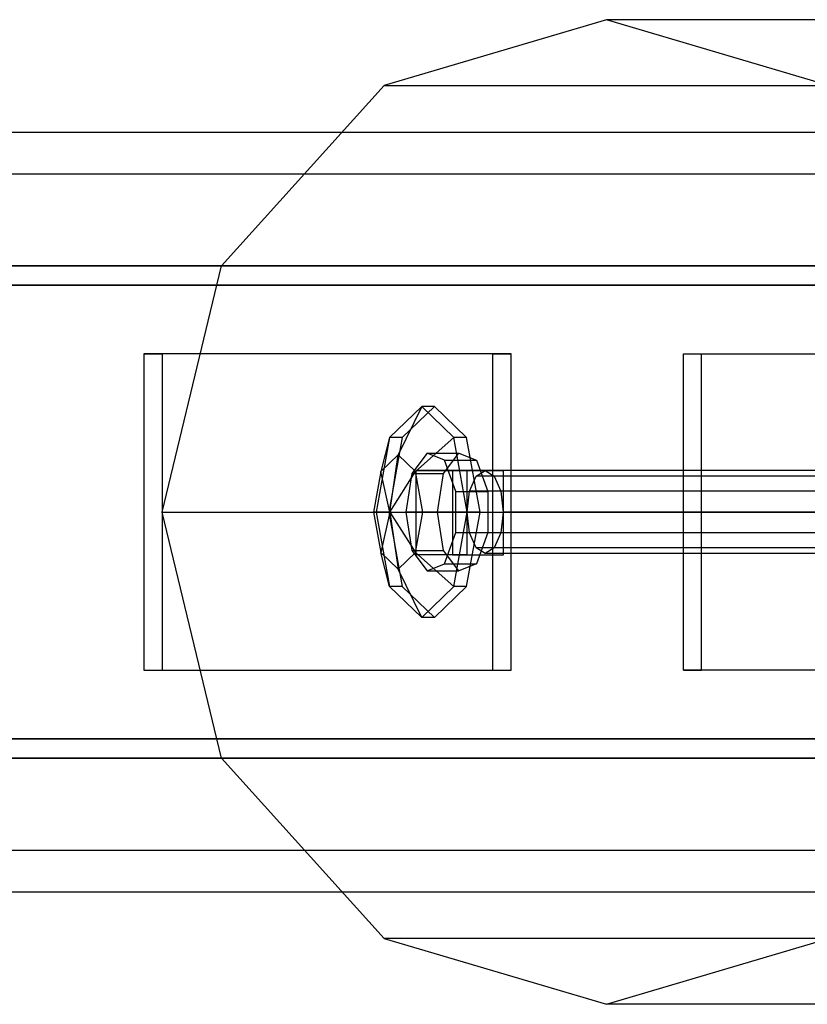
# Model space of a CAD drawing. Extents: x -4125 to 9975, y -2025 to 2025.
# Drawn here: x -1509 to -1397, y -1495 to -1355 of the extents above; entities that cross this region are included whole.
import ezdxf

# ---------------------------------------------------------------- set-up
doc = ezdxf.new("R2010")
doc.units = 0

msp = doc.modelspace()

# ---------------------------------------------------------------- linework, layer by layer
at = {"color": 3}
for p, q in [((-1425.630655, -1355, 80.238256), (-1457.196114, -1364.378222, 95.358503)), ((-3.606319, -1355, 3048.896806), (-1425.630655, -1355, 80.238256)), ((-1394.065197, -1364.378222, 65.11801), (-1425.630655, -1355, 80.238256)), ((-1480.303633, -1390, 106.427292), (-1457.196114, -1364.378222, 95.358503)), ((-1457.196114, -1364.378222, 95.358503), (270.832076, -1364.378222, 3702.839421)), ((-1488.761572, -1425, 110.47875), (-1480.303633, -1390, 106.427292)), ((-1480.303633, -1390, 106.427292), (247.724557, -1390, 3713.90821)), ((-1480.303633, -1460, 106.427292), (-1488.761572, -1425, 110.47875)), ((-1488.761572, -1425, 110.47875), (239.266618, -1425, 3717.959668)), ((-1457.196114, -1485.621778, 95.358503), (-1480.303633, -1460, 106.427292)), ((-1480.303633, -1460, 106.427292), (247.724557, -1460, 3713.90821)), ((270.832076, -1485.621778, 3702.839421), (-1457.196114, -1485.621778, 95.358503)), ((-1457.196114, -1485.621778, 95.358503), (-1425.630655, -1495, 80.238256)), ((-1425.630655, -1495, 80.238256), (-1394.065197, -1485.621778, 65.11801)), ((-3.606319, -1495, 3048.896806), (-1425.630655, -1495, 80.238256))]:
    msp.add_line(p, q, dxfattribs=at)
at = {"color": 4}
for p, q in [((-1874.861521, -1371, -753.42394), (-1334.452666, -1371, 374.748993)), ((-1793.693201, -1371, -792.304574), (-1253.284346, -1371, 335.868359)), ((-1874.861521, -1376.918427, -753.42394), (-1334.452666, -1376.918427, 374.748993)), ((-1793.693201, -1376.918427, -792.304574), (-1253.284346, -1376.918427, 335.868359)), ((-1901.917628, -1390, -740.463729), (-1361.508773, -1390, 387.709205)), ((-1226.228239, -1390, 322.908148), (-1766.637094, -1390, -805.264786)), ((-1356.999422, -1392.75176, 385.54917), (-1897.408277, -1392.75176, -742.623764)), ((-1771.146445, -1392.75176, -803.104751), (-1230.73759, -1392.75176, 325.068183)), ((-1441.750751, -1402.5, 81.307141), (-1491.353614, -1402.5, 105.067528)), ((-1491.353614, -1402.5, 105.067528), (-1488.7605, -1402.5, 110.480987)), ((-1491.353614, -1402.5, 105.067528), (-1491.353614, -1447.5, 105.067528)), ((-1439.157637, -1402.5, 86.720599), (-1488.7605, -1402.5, 110.480987)), ((-1488.7605, -1402.5, 110.480987), (-1488.7605, -1447.5, 110.480987)), ((-1441.750751, -1447.5, 81.307141), (-1441.750751, -1402.5, 81.307141)), ((-1441.750751, -1402.5, 81.307141), (-1439.157637, -1402.5, 86.720599)), ((-1439.157637, -1447.5, 86.720599), (-1439.157637, -1402.5, 86.720599)), ((-1414.694644, -1447.5, 68.346929), (-1414.694644, -1402.5, 68.346929)), ((-1414.694644, -1402.5, 68.346929), (-1412.10153, -1402.5, 73.760388)), ((-1414.694644, -1402.5, 68.346929), (-1365.091782, -1402.5, 44.586541)), ((-1412.10153, -1447.5, 73.760388), (-1412.10153, -1402.5, 73.760388)), ((-1412.10153, -1402.5, 73.760388), (-1362.498668, -1402.5, 50)), ((-1451.092631, -1416.629134, 200.69139), (-1453.267945, -1419.536305, 196.150141)), ((-1448.618954, -1417.638784, 205.855507), (-1451.092631, -1416.629134, 200.69139)), ((-1451.092631, -1416.629134, 200.69139), (-1446.58328, -1416.629134, 198.531354)), ((-1448.758594, -1419.536305, 193.990106), (-1446.58328, -1416.629134, 198.531354)), ((-1446.58328, -1416.629134, 198.531354), (-1444.109603, -1417.638784, 203.695472)), ((-1447.004377, -1422.092829, 209.226146), (-1448.618954, -1417.638784, 205.855507)), ((-1448.618954, -1417.638784, 205.855507), (-1444.109603, -1417.638784, 203.695472)), ((-1444.109603, -1417.638784, 203.695472), (-1442.495025, -1422.092829, 207.06611)), ((-1453.267945, -1419.536305, 196.150141), (-1454.127044, -1425, 194.356662)), ((-1453.267945, -1419.536305, 196.150141), (-1448.758594, -1419.536305, 193.990106)), ((-1449.617693, -1425, 192.196627), (-1448.758594, -1419.536305, 193.990106)), ((-1447.004377, -1427.907171, 209.226146), (-1447.004377, -1422.092829, 209.226146)), ((-1447.004377, -1422.092829, 209.226146), (-1442.495025, -1422.092829, 207.06611)), ((-1442.495025, -1422.092829, 207.06611), (-1442.495025, -1427.907171, 207.06611)), ((-1454.127044, -1425, 194.356662), (-1453.267945, -1430.463695, 196.150141)), ((-1449.617693, -1425, 192.196627), (-1454.127044, -1425, 194.356662)), ((-1448.758594, -1430.463695, 193.990106), (-1449.617693, -1425, 192.196627)), ((-1448.618954, -1432.361216, 205.855507), (-1447.004377, -1427.907171, 209.226146)), ((-1447.004377, -1427.907171, 209.226146), (-1442.495025, -1427.907171, 207.06611)), ((-1442.495025, -1427.907171, 207.06611), (-1444.109603, -1432.361216, 203.695472)), ((-1453.267945, -1430.463695, 196.150141), (-1451.092631, -1433.370866, 200.69139)), ((-1453.267945, -1430.463695, 196.150141), (-1448.758594, -1430.463695, 193.990106)), ((-1446.58328, -1433.370866, 198.531354), (-1448.758594, -1430.463695, 193.990106)), ((-1451.092631, -1433.370866, 200.69139), (-1448.618954, -1432.361216, 205.855507)), ((-1451.092631, -1433.370866, 200.69139), (-1446.58328, -1433.370866, 198.531354)), ((-1448.618954, -1432.361216, 205.855507), (-1444.109603, -1432.361216, 203.695472)), ((-1444.109603, -1432.361216, 203.695472), (-1446.58328, -1433.370866, 198.531354)), ((-1491.353614, -1447.5, 105.067528), (-1488.7605, -1447.5, 110.480987)), ((-1491.353614, -1447.5, 105.067528), (-1441.750751, -1447.5, 81.307141)), ((-1488.7605, -1447.5, 110.480987), (-1439.157637, -1447.5, 86.720599)), ((-1441.750751, -1447.5, 81.307141), (-1439.157637, -1447.5, 86.720599)), ((-1365.091782, -1447.5, 44.586541), (-1414.694644, -1447.5, 68.346929)), ((-1414.694644, -1447.5, 68.346929), (-1412.10153, -1447.5, 73.760388)), ((-1362.498668, -1447.5, 50), (-1412.10153, -1447.5, 73.760388)), ((-1897.408277, -1457.24824, -742.623764), (-1356.999422, -1457.24824, 385.54917)), ((-1230.73759, -1457.24824, 325.068183), (-1771.146445, -1457.24824, -803.104751)), ((-1361.508773, -1460, 387.709205), (-1901.917628, -1460, -740.463729)), ((-1766.637094, -1460, -805.264786), (-1226.228239, -1460, 322.908148)), ((-1874.861521, -1473.081573, -753.42394), (-1334.452666, -1473.081573, 374.748993)), ((-1793.693201, -1473.081573, -792.304574), (-1253.284346, -1473.081573, 335.868359)), ((-1874.861521, -1479, -753.42394), (-1334.452666, -1479, 374.748993)), ((-1793.693201, -1479, -792.304574), (-1253.284346, -1479, 335.868359))]:
    msp.add_line(p, q, dxfattribs=at)
at = {"color": 0}
for p, q in [((-1451.873958, -1410, 203.689822), (-1456.456085, -1414.393398, 194.124043)), ((-1451.873958, -1410, 203.689822), (-1455.211367, -1416.882058, 205.288482)), ((-1450.070218, -1410, 202.825808), (-1454.652345, -1414.393398, 193.260029)), ((-1450.070218, -1410, 202.825808), (-1451.873958, -1410, 203.689822)), ((-1447.291832, -1414.393398, 213.2556), (-1451.873958, -1410, 203.689822)), ((-1445.488091, -1414.393398, 212.391586), (-1450.070218, -1410, 202.825808)), ((-1456.456085, -1414.393398, 194.124043), (-1458.354064, -1425, 190.161768)), ((-1456.456085, -1414.393398, 194.124043), (-1457.691196, -1419.259749, 200.11152)), ((-1454.652345, -1414.393398, 193.260029), (-1456.550324, -1425, 189.297754)), ((-1454.652345, -1414.393398, 193.260029), (-1456.456085, -1414.393398, 194.124043)), ((-1447.291832, -1414.393398, 213.2556), (-1452.731538, -1419.259749, 210.465444)), ((-1445.488091, -1414.393398, 212.391586), (-1447.291832, -1414.393398, 213.2556)), ((-1445.393853, -1425, 217.217875), (-1447.291832, -1414.393398, 213.2556)), ((-1443.590112, -1425, 216.353861), (-1445.488091, -1414.393398, 212.391586)), ((-1455.211367, -1416.882058, 205.288482), (-1457.691196, -1419.259749, 200.11152)), ((-1456.38331, -1425, 205.849857), (-1455.211367, -1416.882058, 205.288482)), ((-1452.731538, -1419.259749, 210.465444), (-1455.211367, -1416.882058, 205.288482)), ((-1457.691196, -1419.259749, 200.11152), (-1458.718375, -1425, 197.967152)), ((-1456.38331, -1425, 205.849857), (-1457.691196, -1419.259749, 200.11152)), ((-1456.38331, -1425, 205.849857), (-1452.731538, -1419.259749, 210.465444)), ((-1451.704359, -1425, 212.609812), (-1452.731538, -1419.259749, 210.465444)), ((-1447.478176, -1419.1, 208.237029), (-1452.66226, -1419.1, 197.414586)), ((-1452.66226, -1419.1, 197.414586), (-1445.447298, -1419.1, 193.95853)), ((-1452.66226, -1431.1, 197.414586), (-1452.66226, -1419.1, 197.414586)), ((-1440.263214, -1419.1, 204.780973), (-1447.478176, -1419.1, 208.237029)), ((-1447.478176, -1419.1, 208.237029), (-1447.478176, -1431.1, 208.237029)), ((-1445.447298, -1419.1, 193.95853), (-1442.855256, -1419.1, 199.369751)), ((-1445.447298, -1419.1, 193.95853), (-1445.447298, -1431.1, 193.95853)), ((-1444.129677, -1419.89045, 196.709234), (-1442.855256, -1419.1, 199.369751)), ((-1442.855256, -1419.1, 199.369751), (-1440.263214, -1419.1, 204.780973)), ((-1442.855256, -1419.1, 199.369751), (-1441.580835, -1419.89045, 202.030268)), ((-1297.654149, -1419.1, 129.816617), (-1442.855256, -1419.1, 199.369751)), ((-1440.263214, -1431.1, 204.780973), (-1440.263214, -1419.1, 204.780973)), ((-1445.062618, -1422.05, 194.7616), (-1444.129677, -1419.89045, 196.709234)), ((-1298.92857, -1419.89045, 127.1561), (-1444.129677, -1419.89045, 196.709234)), ((-1441.580835, -1419.89045, 202.030268), (-1440.647895, -1422.05, 203.977902)), ((-1296.379728, -1419.89045, 132.477134), (-1441.580835, -1419.89045, 202.030268)), ((-1445.404098, -1425, 194.048717), (-1445.062618, -1422.05, 194.7616)), ((-1299.861511, -1422.05, 125.208466), (-1445.062618, -1422.05, 194.7616)), ((-1440.647895, -1422.05, 203.977902), (-1440.306415, -1425, 204.690786)), ((-1295.446788, -1422.05, 134.424768), (-1440.647895, -1422.05, 203.977902)), ((-1458.718375, -1425, 197.967152), (-1458.354064, -1425, 190.161768)), ((-1458.718375, -1425, 197.967152), (-1457.691196, -1430.740251, 200.11152)), ((-1456.38331, -1425, 205.849857), (-1458.718375, -1425, 197.967152)), ((-1458.354064, -1425, 190.161768), (-1456.550324, -1425, 189.297754)), ((-1458.354064, -1425, 190.161768), (-1456.456085, -1435.606602, 194.124043)), ((-1456.38331, -1425, 205.849857), (-1457.691196, -1430.740251, 200.11152)), ((-1456.550324, -1425, 189.297754), (-1454.652345, -1435.606602, 193.260029)), ((-1456.38331, -1425, 205.849857), (-1451.704359, -1425, 212.609812)), ((-1456.38331, -1425, 205.849857), (-1452.731538, -1430.740251, 210.465444)), ((-1456.38331, -1425, 205.849857), (-1455.211367, -1433.117942, 205.288482)), ((-1452.731538, -1430.740251, 210.465444), (-1451.704359, -1425, 212.609812)), ((-1445.393853, -1425, 217.217875), (-1451.704359, -1425, 212.609812)), ((-1447.291832, -1435.606602, 213.2556), (-1445.393853, -1425, 217.217875)), ((-1445.488091, -1435.606602, 212.391586), (-1443.590112, -1425, 216.353861)), ((-1445.062618, -1427.95, 194.7616), (-1445.404098, -1425, 194.048717)), ((-1445.404098, -1425, 194.048717), (-1300.202991, -1425, 124.495582)), ((-1443.590112, -1425, 216.353861), (-1445.393853, -1425, 217.217875)), ((-1440.306415, -1425, 204.690786), (-1440.647895, -1427.95, 203.977902)), ((-1295.105308, -1425, 135.137651), (-1440.306415, -1425, 204.690786)), ((-1444.129677, -1430.10955, 196.709234), (-1445.062618, -1427.95, 194.7616)), ((-1299.861511, -1427.95, 125.208466), (-1445.062618, -1427.95, 194.7616)), ((-1440.647895, -1427.95, 203.977902), (-1441.580835, -1430.10955, 202.030268)), ((-1295.446788, -1427.95, 134.424768), (-1440.647895, -1427.95, 203.977902)), ((-1456.456085, -1435.606602, 194.124043), (-1457.691196, -1430.740251, 200.11152)), ((-1457.691196, -1430.740251, 200.11152), (-1455.211367, -1433.117942, 205.288482)), ((-1455.211367, -1433.117942, 205.288482), (-1452.731538, -1430.740251, 210.465444)), ((-1447.291832, -1435.606602, 213.2556), (-1452.731538, -1430.740251, 210.465444)), ((-1442.855256, -1430.9, 199.369751), (-1444.129677, -1430.10955, 196.709234)), ((-1298.92857, -1430.10955, 127.1561), (-1444.129677, -1430.10955, 196.709234)), ((-1441.580835, -1430.10955, 202.030268), (-1442.855256, -1430.9, 199.369751)), ((-1296.379728, -1430.10955, 132.477134), (-1441.580835, -1430.10955, 202.030268)), ((-1447.478176, -1431.1, 208.237029), (-1452.66226, -1431.1, 197.414586)), ((-1445.447298, -1431.1, 193.95853), (-1452.66226, -1431.1, 197.414586)), ((-1447.478176, -1431.1, 208.237029), (-1440.263214, -1431.1, 204.780973)), ((-1445.447298, -1431.1, 193.95853), (-1440.263214, -1431.1, 204.780973)), ((-1297.654149, -1430.9, 129.816617), (-1442.855256, -1430.9, 199.369751)), ((-1451.873958, -1440, 203.689822), (-1455.211367, -1433.117942, 205.288482)), ((-1454.652345, -1435.606602, 193.260029), (-1456.456085, -1435.606602, 194.124043)), ((-1456.456085, -1435.606602, 194.124043), (-1451.873958, -1440, 203.689822)), ((-1454.652345, -1435.606602, 193.260029), (-1450.070218, -1440, 202.825808)), ((-1451.873958, -1440, 203.689822), (-1447.291832, -1435.606602, 213.2556)), ((-1450.070218, -1440, 202.825808), (-1445.488091, -1435.606602, 212.391586)), ((-1445.488091, -1435.606602, 212.391586), (-1447.291832, -1435.606602, 213.2556)), ((-1450.070218, -1440, 202.825808), (-1451.873958, -1440, 203.689822))]:
    msp.add_line(p, q, dxfattribs=at)

doc.saveas('drawing.dxf')
